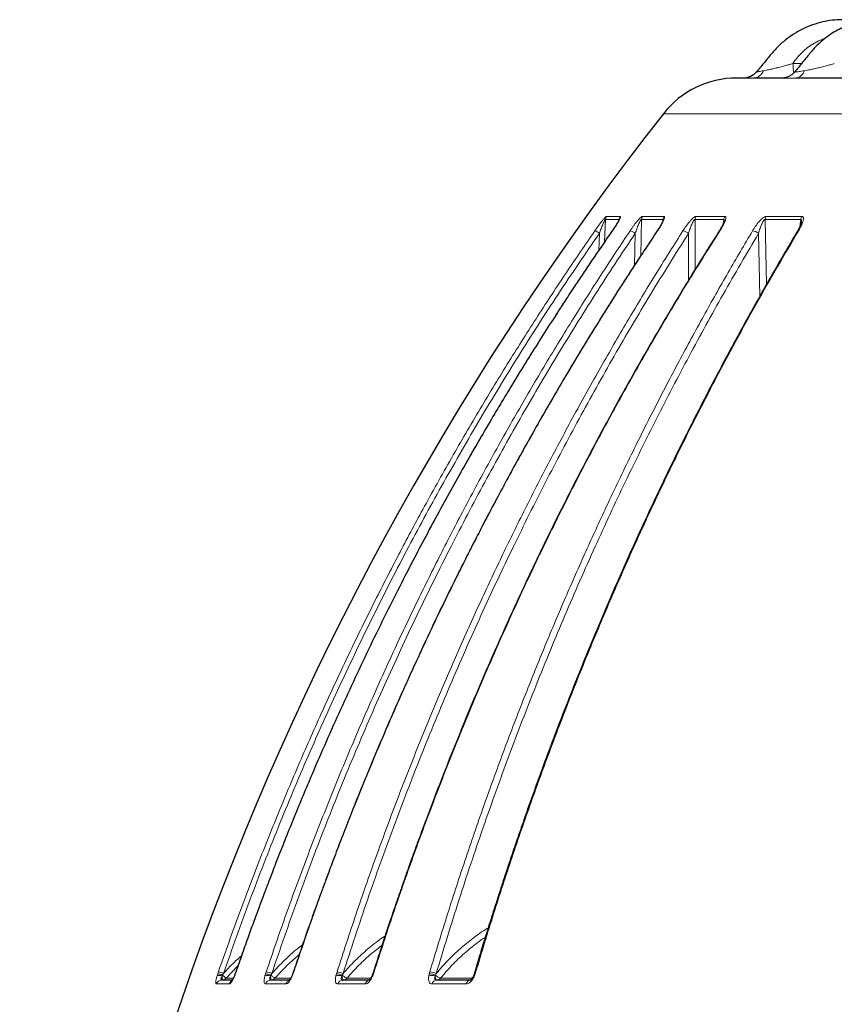
# Model space of a CAD drawing. Units: millimetres. Extents: x 21 to 201, y 9 to 287.
# Drawn here: x 54 to 64, y 196 to 208 of the extents above; entities that cross this region are included whole.
import ezdxf

# ---------------------------------------------------------------- set-up
doc = ezdxf.new("R2010")
doc.units = ezdxf.units.MM

msp = doc.modelspace()

# ---------------------------------------------------------------- linework, layer by layer
at = {"color": 8, "linetype": 'Continuous', "lineweight": 18}
for p, q in [((63.397649, 207.14248), (63.434024, 207.149707)), ((63.758162, 207.229996), (63.863101, 207.229996)), ((63.898544, 207.14248), (63.938512, 207.149707)), ((90.294344, 206.615575), (62.168709, 206.615575)), ((61.472053, 205.35511), (61.6387, 205.35511)), ((61.914467, 205.35511), (62.175419, 205.35511)), ((62.570316, 205.35511), (62.921683, 205.35511)), ((63.429821, 205.35511), (63.866365, 205.35511)), ((61.459033, 205.318422), (61.447593, 205.042126)), ((61.459033, 205.318422), (61.625827, 205.318422)), ((61.901837, 205.318422), (61.891991, 204.87421)), ((61.901837, 205.318422), (62.163019, 205.318422)), ((62.159909, 205.291493), (62.163019, 205.318422)), ((62.558264, 205.318422), (62.556661, 204.701111)), ((62.558264, 205.318422), (62.909941, 205.318422)), ((62.902832, 205.262991), (62.909941, 205.318422)), ((63.418528, 205.318422), (63.432151, 204.517485)), ((63.418528, 205.318422), (63.855457, 205.318422)), ((63.843121, 205.22974), (63.855457, 205.318422)), ((61.374678, 204.935827), (61.383358, 205.147662)), ((61.814395, 204.755754), (61.822903, 205.147662)), ((62.476021, 204.569914), (62.477248, 205.147662)), ((63.350195, 204.372718), (63.336637, 205.147662)), ((56.947688, 196.154353), (56.804347, 196.005616)), ((56.692544, 196.033564), (56.700176, 196.057294)), ((56.700176, 196.057294), (56.708286, 196.080919)), ((56.755286, 196.03137), (56.759095, 196.043212)), ((56.759095, 196.043212), (56.770846, 196.063575)), ((56.915537, 196.057294), (56.906625, 196.033564)), ((56.923792, 196.080919), (56.915537, 196.057294)), ((57.280181, 196.033564), (57.287174, 196.057294)), ((57.287174, 196.057294), (57.29497, 196.080919)), ((57.349245, 196.03137), (57.352736, 196.043212)), ((57.352736, 196.043212), (57.364225, 196.063575)), ((57.624407, 196.057294), (57.615409, 196.033564)), ((57.632431, 196.080919), (57.624407, 196.057294)), ((58.150338, 196.033564), (58.156589, 196.057294)), ((58.156589, 196.057294), (58.163954, 196.080919)), ((58.224695, 196.03137), (58.227816, 196.043212)), ((58.227816, 196.043212), (58.238873, 196.063575)), ((58.610666, 196.057294), (58.601717, 196.033564)), ((58.618339, 196.080919), (58.610666, 196.057294)), ((59.290044, 196.033564), (59.29546, 196.057294)), ((59.29546, 196.057294), (59.302285, 196.080919)), ((59.368586, 196.03137), (59.37129, 196.043212)), ((59.37129, 196.043212), (59.381749, 196.063575)), ((59.859612, 196.057294), (59.850844, 196.033564)), ((59.866819, 196.080919), (59.859612, 196.057294)), ((56.842118, 195.933615), (56.682627, 195.933615)), ((56.804347, 196.005616), (56.889428, 196.005616)), ((57.536698, 195.933615), (57.286951, 195.933615)), ((57.404996, 196.005616), (57.595719, 196.005616)), ((58.509974, 195.933615), (58.173695, 195.933615)), ((58.286304, 196.005616), (58.578406, 196.005616)), ((59.747437, 195.933615), (59.329639, 195.933615)), ((59.435135, 196.005616), (59.8229, 196.005616))]:
    msp.add_line(p, q, dxfattribs=at)
at = {"color": 7, "linetype": 'Continuous', "lineweight": 25}
for p, q in [((62.915384, 205.298219), (62.914736, 205.294492)), ((58.237759, 195.981492), (58.236155, 195.983035))]:
    msp.add_line(p, q, dxfattribs=at)
at = {"color": 8, "linetype": 'Continuous', "lineweight": 18, "flags": 128}
for points in [[(61.542724, 205.177734), (61.540789, 205.17736), (61.540416, 205.176744)], [(62.097283, 205.177734), (62.093946, 205.17736), (62.092325, 205.176131)], [(56.906625, 196.033564), (56.905692, 196.035607), (56.905944, 196.036573)], [(56.915537, 196.057294), (56.91387, 196.057387), (56.913666, 196.057148)], [(56.923792, 196.080919), (56.921977, 196.080691), (56.92176, 196.080263)], [(57.615409, 196.033564), (57.613145, 196.035607), (57.612489, 196.037016), (57.612514, 196.037122)], [(57.624407, 196.057294), (57.621403, 196.057387), (57.620025, 196.056893), (57.619979, 196.056814)], [(57.632431, 196.080919), (57.629212, 196.080691), (57.627793, 196.079823), (57.627782, 196.079795)], [(59.859612, 196.057294), (59.854086, 196.057387), (59.850062, 196.056893), (59.847638, 196.055823), (59.84696, 196.05486)], [(59.866819, 196.080919), (59.860958, 196.080691), (59.856763, 196.079823), (59.854347, 196.078337), (59.853846, 196.077433)]]:
    msp.add_lwpolyline(points, dxfattribs=at)
at = {"color": 7, "linetype": 'Continuous', "lineweight": 25, "flags": 128}
msp.add_lwpolyline([(58.237759, 195.981492), (58.244605, 195.981891), (58.244985, 195.981937)], dxfattribs=at)
at = {"color": 8, "linetype": 'Continuous', "lineweight": 18}
for centre, radius, start, end in [((63.262113, 207.199636), 0.147094, 274.1125884, 337.1347236), ((63.777432, 207.178041), 0.126225, 277.5828568, 343.636545), ((61.531049, 205.313518), 0.072183, 144.8164858, 176.1047352), ((61.698369, 205.31357), 0.072705, 145.1557716, 176.1737731), ((61.975285, 205.313655), 0.073603, 145.7208873, 176.2865957), ((62.237366, 205.313734), 0.074494, 146.2598357, 176.3917184), ((62.634053, 205.31385), 0.075926, 147.083129, 176.5477548), ((62.987102, 205.313951), 0.07729, 147.8234178, 176.6834953), ((63.497837, 205.314092), 0.079426, 148.9067822, 176.8746254), ((63.936781, 205.314208), 0.081433, 149.8494231, 177.0339315), ((61.270034, 205.003547), 0.183334, 51.8205564, 71.8252724), ((61.723713, 205.020798), 0.161037, 51.9794737, 77.0413664), ((62.38314, 205.025866), 0.153917, 52.3077693, 80.6403258), ((62.860628, 205.168744), 0.009194, 77.9217723, 136.3761672), ((63.244995, 205.028212), 0.150555, 52.5045163, 83.2877344), ((63.824136, 205.164425), 0.013641, 77.3566028, 141.1703965), ((56.720843, 195.944616), 0.093341, 68.34589, 107.648568), ((56.677098, 195.83044), 0.228025, 68.9246426, 84.191365), ((56.649343, 195.746805), 0.339273, 69.0148204, 79.9951272), ((57.311275, 195.924246), 0.113654, 70.4830289, 105.8778524), ((57.272326, 195.82851), 0.229266, 69.468211, 86.2866748), ((57.257617, 195.78482), 0.298446, 69.0709951, 82.8101245), ((58.183786, 195.906038), 0.131839, 71.923023, 104.6967383), ((58.147294, 195.823111), 0.234367, 69.9055219, 87.7270748), ((58.138113, 195.798811), 0.283288, 69.1649566, 84.7661696), ((58.60671, 196.047328), 0.014642, 221.2809935, 250.059218), ((58.607883, 196.048776), 0.008962, 71.9053656, 125.8708375), ((58.616035, 196.072389), 0.008835, 74.8814508, 132.538063), ((59.325365, 195.891052), 0.146823, 72.8799759, 103.9197724), ((59.290491, 195.819335), 0.238011, 70.1552894, 88.8038394), ((59.28428, 195.807712), 0.273799, 69.146101, 86.2295378), ((59.350271, 194.866335), 1.270038, 66.7876638, 67.2854901), ((56.749219, 195.911244), 0.070249, 90.3043793, 161.4300913), ((56.751654, 196.0511), 0.069608, 270.1140082, 319.1995451), ((56.909132, 195.911155), 0.070677, 115.7068403, 161.4710262), ((57.35214, 195.913183), 0.068316, 90.8535588, 162.5976032), ((57.353689, 196.04811), 0.06662, 270.3248027, 320.3671702), ((57.602149, 195.913388), 0.068506, 106.9881004, 162.8264507), ((58.236866, 195.915919), 0.065603, 91.7502939, 164.3508636), ((58.236445, 196.04473), 0.063371, 277.7443866, 321.8862202), ((58.573326, 195.916311), 0.065673, 102.2135336, 164.7229472), ((59.390264, 195.919289), 0.062294, 93.103453, 166.7038968), ((59.388446, 196.038701), 0.057223, 271.2530981, 324.6774933), ((59.807168, 195.920452), 0.061164, 93.6501643, 167.5716337)]:
    msp.add_arc(centre, radius, start, end, dxfattribs=at)
at = {"color": 7, "linetype": 'Continuous', "lineweight": 25}
for centre, radius, start, end in [((63.067806, 205.910063), 1.142857, 90, 141.8790765), ((91.389353, 183.686427), 37.142857, 141.8790765, 177.9410445)]:
    msp.add_arc(centre, radius, start, end, dxfattribs=at)
for points, knots in [([(65.915689, 207.767201), (65.905966, 207.767201), (65.852794, 207.767205), (65.737199, 207.767205), (65.56259, 207.767206), (65.361246, 207.767208), (65.160917, 207.767199), (64.970183, 207.767225), (64.792911, 207.767121), (64.622623, 207.767444), (64.458057, 207.7662), (64.312416, 207.770087), (64.180468, 207.755458), (64.059348, 207.725618), (63.929829, 207.681143), (63.80576, 207.618884), (63.690397, 207.541943), (63.585403, 207.453458), (63.489775, 207.345354), (63.399479, 207.234896), (63.339075, 207.162333), (63.310725, 207.128276)], [0, 0, 0, 0, 0.01030618, 0.056365932, 0.122598102, 0.195533864, 0.270053378, 0.335190249, 0.397849959, 0.458025941, 0.515664973, 0.572245874, 0.612092469, 0.655823873, 0.704010906, 0.756661706, 0.801943159, 0.850061137, 0.900832769, 0.95345656, 1, 1, 1, 1]), ([(66.448617, 207.767182), (66.447908, 207.767183), (66.421682, 207.767204), (66.365417, 207.7672), (66.274849, 207.767208), (66.173022, 207.767205), (65.926419, 207.767206), (65.668633, 207.76721), (65.40142, 207.76717), (65.263544, 207.767157), (65.127278, 207.767056), (64.994465, 207.767194), (64.866455, 207.766326), (64.742931, 207.768806), (64.635696, 207.756648), (64.546113, 207.734802), (64.471841, 207.713023), (64.39815, 207.685295), (64.320722, 207.649478), (64.236252, 207.601543), (64.145494, 207.537744), (64.05102, 207.455888), (63.959657, 207.351769), (63.871951, 207.240602), (63.812134, 207.166512), (63.783935, 207.131585)], [0, 0, 0, 0, 0.000734015, 0.027161042, 0.058704523, 0.095320188, 0.133909157, 0.317221114, 0.365216844, 0.413376216, 0.461350456, 0.507606968, 0.551958911, 0.594761188, 0.636081904, 0.663588343, 0.690060243, 0.71586437, 0.744390717, 0.777484299, 0.815152698, 0.857407766, 0.904127297, 0.954803037, 1, 1, 1, 1]), ([(63.193537, 207.05292), (63.171573, 207.05292), (63.12767, 207.05292), (63.088569, 207.05292), (63.06846, 207.05292), (63.069876, 207.05292), (63.070355, 207.05292)], [0, 0, 0, 0, 0.285002576, 0.569679852, 0.854474971, 1, 1, 1, 1]), ([(63.308691, 207.128112), (63.303929, 207.12271), (63.294204, 207.11168), (63.277464, 207.097083), (63.263035, 207.08657), (63.250178, 207.07872), (63.239814, 207.073209), (63.228892, 207.068234), (63.218319, 207.064093), (63.208827, 207.060754), (63.197055, 207.056773), (63.189947, 207.05426), (63.19112, 207.05385), (63.191516, 207.053711)], [0, 0, 0, 0, 0.0810800476, 0.1655536122, 0.2522596527, 0.2942881541, 0.3363645131, 0.3829222043, 0.4416113113, 0.5201039483, 0.6197963093, 0.8716055277, 1, 1, 1, 1]), ([(63.310683, 207.128226), (63.305957, 207.122849), (63.296385, 207.111956), (63.279393, 207.097111), (63.264893, 207.086625), (63.252157, 207.078836), (63.241858, 207.073322), (63.230849, 207.068271), (63.220212, 207.064093), (63.21075, 207.060768), (63.201131, 207.057553), (63.194121, 207.055065), (63.191135, 207.053667), (63.191908, 207.053473), (63.192022, 207.053444)], [0, 0, 0, 0, 0.0814432998, 0.1649882352, 0.2521089268, 0.2947221802, 0.3367351002, 0.3821529778, 0.439143463, 0.516188433, 0.6149170118, 0.7771029117, 0.9669754916, 1, 1, 1, 1]), ([(63.637992, 207.05292), (63.589384, 207.05292), (63.492205, 207.05292), (63.370301, 207.05292), (63.305217, 207.05292), (63.272662, 207.05292)], [0, 0, 0, 0, 0.333420508, 0.666579492, 1, 1, 1, 1]), ([(63.783936, 207.131589), (63.773781, 207.120363), (63.758388, 207.103346), (63.732934, 207.085277), (63.712909, 207.073826), (63.692846, 207.06482), (63.673237, 207.058137), (63.654457, 207.053754), (63.643613, 207.053205), (63.637992, 207.05292)], [0, 0, 0, 0, 0.190172985, 0.288265371, 0.396626761, 0.521913764, 0.665927835, 0.826854251, 1, 1, 1, 1]), ([(64.392542, 207.05292), (64.318438, 207.05292), (64.170289, 207.05292), (63.970596, 207.05292), (63.85294, 207.05292), (63.794088, 207.05292)], [0, 0, 0, 0, 0.333420508, 0.666579492, 1, 1, 1, 1]), ([(61.62751, 205.317346), (61.627468, 205.317417), (61.627307, 205.31769), (61.625373, 205.313258), (61.620904, 205.30432), (61.609331, 205.282875), (61.583544, 205.240131), (61.556697, 205.200673), (61.540417, 205.176747)], [0, 0, 0, 0, 0.027227417, 0.103575963, 0.182992708, 0.274386357, 0.560008437, 1, 1, 1, 1]), ([(62.166319, 205.307349), (62.16621, 205.306995), (62.165986, 205.306272), (62.164088, 205.301013), (62.158048, 205.286648), (62.146304, 205.263636), (62.124266, 205.224942), (62.105062, 205.195595), (62.092328, 205.176137)], [0, 0, 0, 0, 0.059972448, 0.122494358, 0.244960396, 0.44078921, 0.629213171, 1, 1, 1, 1]), ([(62.915377, 205.297324), (62.914477, 205.293475), (62.912929, 205.286852), (62.907342, 205.272574), (62.897145, 205.249755), (62.879664, 205.216702), (62.86353, 205.190567), (62.853975, 205.175089)], [0, 0, 0, 0, 0.154498274, 0.265898566, 0.436011044, 0.665988962, 1, 1, 1, 1]), ([(63.863319, 205.284066), (63.861192, 205.27538), (63.858014, 205.262398), (63.843219, 205.226329), (63.826716, 205.196692), (63.813504, 205.172968)], [0, 0, 0, 0, 0.287434015, 0.429583567, 1, 1, 1, 1]), ([(61.540417, 205.176747), (61.494575, 205.11046), (61.40728, 204.984232), (61.284314, 204.80338), (61.175146, 204.641041), (61.085104, 204.50567), (61.012154, 204.395063), (60.954409, 204.30693), (60.903278, 204.22844), (60.815672, 204.093262), (60.688236, 203.894334), (60.476293, 203.557293), (60.222649, 203.143054), (59.913873, 202.620959), (59.595883, 202.062088), (59.270672, 201.465508), (58.927656, 200.808142), (58.570615, 200.088221), (58.203953, 199.303947), (57.933224, 198.688158), (57.74712, 198.246551), (57.639873, 197.986542), (57.538776, 197.73618), (57.463248, 197.545309), (57.408196, 197.404305), (57.368198, 197.301039), (57.321549, 197.179446), (57.268389, 197.039327), (57.209346, 196.881686), (57.144716, 196.706632), (57.074843, 196.514256), (56.999564, 196.303566), (56.948393, 196.156701), (56.92176, 196.080265)], [0, 0, 0, 0, 0.023686925, 0.045105993, 0.064264377, 0.081168148, 0.092871351, 0.103187914, 0.11211961, 0.120387036, 0.15050178, 0.181501983, 0.237296306, 0.293090621, 0.359512428, 0.425934325, 0.492356194, 0.576892206, 0.6614282, 0.745964563, 0.773861779, 0.801729768, 0.828298459, 0.852892018, 0.861806166, 0.872596803, 0.885299524, 0.899915998, 0.916448291, 0.934552613, 0.954510265, 0.976324696, 1, 1, 1, 1]), ([(62.092328, 205.176137), (62.048016, 205.10985), (61.963633, 204.983622), (61.844768, 204.802771), (61.739242, 204.640432), (61.652204, 204.505061), (61.581688, 204.394455), (61.525869, 204.306322), (61.476444, 204.227833), (61.39176, 204.092655), (61.268575, 203.893728), (61.063703, 203.55669), (60.818521, 203.142453), (60.584418, 202.73296), (60.399848, 202.40146), (60.261206, 202.147931), (60.120731, 201.886261), (60.009705, 201.675427), (59.927931, 201.518025), (59.878804, 201.422778), (59.834538, 201.33637), (59.797387, 201.263423), (59.766421, 201.202329), (59.737048, 201.144142), (59.704592, 201.079575), (59.665606, 201.001612), (59.568401, 200.806003), (59.419855, 200.501407), (59.227597, 200.094871), (59.044997, 199.696882), (58.86937, 199.302333), (58.698713, 198.906988), (58.551296, 198.554594), (58.425598, 198.246032), (58.321929, 197.98603), (58.224206, 197.735673), (58.151199, 197.544806), (58.097985, 197.403806), (58.059321, 197.300542), (58.014229, 197.178952), (57.962843, 197.038836), (57.905771, 196.881199), (57.843298, 196.70615), (57.775757, 196.513779), (57.702991, 196.303095), (57.653527, 196.156234), (57.627784, 196.079799)], [0, 0, 0, 0, 0.023686904, 0.045105941, 0.064264288, 0.081168019, 0.09287119, 0.103187719, 0.112119382, 0.12038679, 0.150501464, 0.181501587, 0.237295746, 0.293089881, 0.321120038, 0.349543924, 0.378545081, 0.408917633, 0.41995814, 0.430948085, 0.440574818, 0.448633265, 0.455123949, 0.460800732, 0.467879262, 0.476460343, 0.486534445, 0.532356909, 0.576458671, 0.619161422, 0.661429641, 0.703698246, 0.745966826, 0.773863823, 0.801731591, 0.828300076, 0.85289344, 0.861807496, 0.872598022, 0.885300618, 0.899916952, 0.916449088, 0.934553239, 0.954510702, 0.976324926, 1, 1, 1, 1]), ([(62.853975, 205.175089), (62.811851, 205.108801), (62.731636, 204.982573), (62.618644, 204.80172), (62.51833, 204.639379), (62.435591, 204.504008), (62.368559, 204.393401), (62.315497, 204.305267), (62.268514, 204.226778), (62.188014, 204.091599), (62.070914, 203.892672), (61.876164, 203.555632), (61.643095, 203.141395), (61.359367, 202.619306), (61.067174, 202.060444), (60.768347, 201.463876), (60.453162, 200.806529), (60.125093, 200.086632), (59.788185, 199.30239), (59.539426, 198.68663), (59.368427, 198.245046), (59.269883, 197.985052), (59.176992, 197.734703), (59.107594, 197.543844), (59.057011, 197.402848), (59.020259, 197.299588), (58.977396, 197.178003), (58.928551, 197.037892), (58.874301, 196.880262), (58.814917, 196.70522), (58.750716, 196.512856), (58.681548, 196.302181), (58.63453, 196.155327), (58.61006, 196.078895)], [0, 0, 0, 0, 0.023687313, 0.045106707, 0.064265366, 0.081169367, 0.092872723, 0.103189416, 0.112121222, 0.120388747, 0.150503834, 0.181504362, 0.237299208, 0.29309397, 0.359516208, 0.425938405, 0.492360398, 0.576896277, 0.661431878, 0.745967633, 0.773864604, 0.801732327, 0.828300744, 0.852894033, 0.861808079, 0.872598588, 0.885301155, 0.899917446, 0.916449523, 0.934553599, 0.954510967, 0.976325072, 1, 1, 1, 1]), ([(63.813504, 205.172968), (63.7742, 205.106682), (63.699355, 204.980456), (63.593927, 204.799608), (63.500328, 204.637272), (63.423129, 204.501904), (63.360584, 204.391301), (63.311075, 204.30317), (63.267237, 204.224683), (63.192126, 204.089509), (63.082867, 203.890589), (62.901156, 203.553564), (62.683694, 203.139346), (62.418967, 202.617285), (62.146343, 202.058455), (61.86753, 201.461927), (61.573458, 200.804627), (61.267366, 200.084786), (60.953029, 199.300611), (60.720937, 198.684906), (60.561395, 198.243362), (60.469455, 197.983393), (60.382787, 197.733069), (60.31804, 197.542228), (60.270846, 197.401247), (60.236557, 197.297998), (60.196566, 197.176424), (60.150995, 197.036328), (60.10038, 196.878714), (60.044975, 196.70369), (59.985076, 196.511346), (59.920543, 196.300693), (59.876676, 196.153854), (59.853845, 196.077431)], [0, 0, 0, 0, 0.023687592, 0.045107219, 0.06426607, 0.081170229, 0.092873687, 0.103190466, 0.11212234, 0.120389936, 0.150505263, 0.181506012, 0.237301181, 0.293096173, 0.359518572, 0.425940827, 0.492362797, 0.576898544, 0.661433909, 0.745969309, 0.773866136, 0.801733703, 0.82830196, 0.852895091, 0.861809082, 0.872599523, 0.885302008, 0.8999182, 0.916450163, 0.934554108, 0.954511327, 0.976325263, 1, 1, 1, 1]), ([(56.90594, 196.036566), (56.902978, 196.029338), (56.897286, 196.015446), (56.889249, 195.99837), (56.883043, 195.986004), (56.878903, 195.978253), (56.878907, 195.976728), (56.878909, 195.976002)], [0, 0, 0, 0, 0.233909455, 0.449515273, 0.648216898, 0.832463868, 1, 1, 1, 1]), ([(56.913666, 196.05715), (56.912548, 196.054024), (56.91007, 196.047098), (56.907403, 196.040297), (56.90594, 196.036566)], [0, 0, 0, 0, 0.451318071, 1, 1, 1, 1]), ([(56.92176, 196.080265), (56.920548, 196.076779), (56.917868, 196.069074), (56.915152, 196.061369), (56.913666, 196.05715)], [0, 0, 0, 0, 0.452460449, 1, 1, 1, 1]), ([(57.612512, 196.037115), (57.610201, 196.031771), (57.605593, 196.021112), (57.598463, 196.007051), (57.5918, 195.995215), (57.586251, 195.986309), (57.582302, 195.980577), (57.582083, 195.979459), (57.581974, 195.978904)], [0, 0, 0, 0, 0.169406082, 0.337837499, 0.504832698, 0.670937099, 0.83644486, 1, 1, 1, 1]), ([(57.61998, 196.056817), (57.618927, 196.053826), (57.616593, 196.047199), (57.613958, 196.040688), (57.612512, 196.037115)], [0, 0, 0, 0, 0.451260843, 1, 1, 1, 1]), ([(57.627784, 196.079799), (57.62662, 196.076333), (57.624047, 196.068672), (57.621419, 196.061011), (57.61998, 196.056817)], [0, 0, 0, 0, 0.452483372, 1, 1, 1, 1]), ([(58.595707, 196.037667), (58.591723, 196.029062), (58.585594, 196.015822), (58.576737, 196.001337), (58.570103, 195.991785), (58.564084, 195.984622), (58.560174, 195.980705), (58.558387, 195.979477), (58.558928, 195.979775), (58.558931, 195.979776)], [0, 0, 0, 0, 0.255749509, 0.393462006, 0.536600023, 0.685503089, 0.838833696, 0.999025158, 1, 1, 1, 1]), ([(58.602631, 196.056035), (58.601683, 196.053255), (58.599581, 196.047093), (58.59708, 196.041007), (58.595707, 196.037667)], [0, 0, 0, 0, 0.451050309, 1, 1, 1, 1]), ([(58.61006, 196.078895), (58.608957, 196.075448), (58.60652, 196.06783), (58.604007, 196.060208), (58.602631, 196.056035)], [0, 0, 0, 0, 0.452550887, 1, 1, 1, 1]), ([(59.840682, 196.03787), (59.838036, 196.032109), (59.83294, 196.02102), (59.824267, 196.006907), (59.815946, 195.995787), (59.808359, 195.987811), (59.802217, 195.982904), (59.7963, 195.979671), (59.795351, 195.980305), (59.794741, 195.980713)], [0, 0, 0, 0, 0.156961898, 0.302164719, 0.437208507, 0.564335838, 0.683530286, 0.796613184, 1, 1, 1, 1]), ([(59.846959, 196.054857), (59.846124, 196.052293), (59.844272, 196.046606), (59.841955, 196.040966), (59.840682, 196.03787)], [0, 0, 0, 0, 0.4508586, 1, 1, 1, 1]), ([(59.853845, 196.077431), (59.852828, 196.074026), (59.850579, 196.0665), (59.84824, 196.058976), (59.846959, 196.054857)], [0, 0, 0, 0, 0.452541275, 1, 1, 1, 1]), ([(56.88076, 195.981492), (56.861753, 195.981492), (56.81457, 195.981492), (56.773419, 195.981492), (56.748845, 195.981492)], [0, 0, 0, 0, 0.40283201, 1, 1, 1, 1]), ([(57.582693, 195.981492), (57.54536, 195.981492), (57.464845, 195.981492), (57.390822, 195.981492), (57.351122, 195.981492)], [0, 0, 0, 0, 0.463674189, 1, 1, 1, 1]), ([(58.558485, 195.981492), (58.504868, 195.981492), (58.393757, 195.981492), (58.289045, 195.981492), (58.234862, 195.981492)], [0, 0, 0, 0, 0.482562883, 1, 1, 1, 1])]:
    msp.add_open_spline(points, degree=3, knots=knots, dxfattribs=at)
at = {"color": 8, "linetype": 'Continuous', "lineweight": 18}
for points, knots in [([(63.758162, 207.229996), (63.774798, 207.254334), (63.808218, 207.303226), (63.869286, 207.368498), (63.937161, 207.427168), (64.012153, 207.477066), (64.083042, 207.514509), (64.130289, 207.531255), (64.14909, 207.537919)], [0, 0, 0, 0, 0.174469849, 0.350482326, 0.528119031, 0.704977563, 0.882596243, 1, 1, 1, 1]), ([(63.310742, 207.128261), (63.310848, 207.127689), (63.31106, 207.126546), (63.322183, 207.12781), (63.340784, 207.131174), (63.366101, 207.136294), (63.387056, 207.140403), (63.397649, 207.14248)], [0, 0, 0, 0, 0.196330441, 0.391930087, 0.591084587, 0.793297025, 1, 1, 1, 1]), ([(63.434024, 207.149707), (63.450497, 207.15296), (63.484102, 207.159594), (63.539594, 207.172874), (63.597184, 207.187238), (63.636257, 207.197587), (63.655749, 207.20275)], [0, 0, 0, 0, 0.239919925, 0.489415767, 0.745287229, 1, 1, 1, 1]), ([(63.655749, 207.202749), (63.673675, 207.207293), (63.708186, 207.216041), (63.741941, 207.225466), (63.758162, 207.229996)], [0, 0, 0, 0, 0.519428328, 1, 1, 1, 1]), ([(63.767994, 207.115562), (63.765846, 207.129658), (63.760946, 207.161814), (63.759163, 207.205475), (63.758162, 207.229996)], [0, 0, 0, 0, 0.4383907612, 1, 1, 1, 1]), ([(63.783962, 207.131563), (63.783539, 207.130327), (63.78269, 207.127848), (63.791605, 207.126655), (63.808328, 207.127779), (63.832673, 207.131182), (63.862935, 207.136292), (63.886588, 207.140402), (63.898544, 207.14248)], [0, 0, 0, 0, 0.164446047, 0.329740502, 0.492870385, 0.658965011, 0.827609954, 1, 1, 1, 1]), ([(63.938512, 207.149707), (63.956182, 207.15296), (63.992228, 207.159594), (64.049556, 207.172874), (64.108051, 207.187238), (64.146814, 207.197587), (64.166151, 207.20275)], [0, 0, 0, 0, 0.239919925, 0.489415767, 0.745287229, 1, 1, 1, 1]), ([(64.166152, 207.202749), (64.183779, 207.207293), (64.217714, 207.216041), (64.250065, 207.225466), (64.265613, 207.229996)], [0, 0, 0, 0, 0.519428328, 1, 1, 1, 1]), ([(63.272662, 207.05292), (63.259051, 207.052829), (63.232029, 207.052647), (63.200492, 207.051763), (63.176662, 207.051061), (63.161837, 207.050785), (63.156041, 207.051069), (63.159632, 207.051772), (63.171429, 207.052651), (63.186125, 207.05283), (63.193537, 207.05292)], [0, 0, 0, 0, 0.125801643, 0.2497359297, 0.3749097519, 0.4992312185, 0.6235647796, 0.7492238286, 0.8735169823, 1, 1, 1, 1]), ([(63.794088, 207.05292), (63.777891, 207.052829), (63.745736, 207.052647), (63.705429, 207.051763), (63.672243, 207.051061), (63.647499, 207.050785), (63.631436, 207.051069), (63.624631, 207.051772), (63.626004, 207.052651), (63.633973, 207.05283), (63.637992, 207.05292)], [0, 0, 0, 0, 0.125801643, 0.24973593, 0.374909752, 0.499231219, 0.62356478, 0.749223829, 0.873516982, 1, 1, 1, 1]), ([(61.327219, 205.177734), (61.334227, 205.187759), (61.347799, 205.207175), (61.368109, 205.235286), (61.387499, 205.261375), (61.40729, 205.287122), (61.423806, 205.307704), (61.436804, 205.32302), (61.449118, 205.336882), (61.460336, 205.348207), (61.468525, 205.354316), (61.470874, 205.354845), (61.472053, 205.35511)], [0, 0, 0, 0, 0.136649483, 0.264664797, 0.385033522, 0.498936013, 0.631913119, 0.692278669, 0.749419972, 0.8791483, 0.939365364, 1, 1, 1, 1]), ([(61.6387, 205.35511), (61.639795, 205.354846), (61.641978, 205.354321), (61.642554, 205.349829), (61.641024, 205.342632), (61.636503, 205.330483), (61.62936, 205.315651), (61.620585, 205.299437), (61.609177, 205.279486), (61.591832, 205.251178), (61.568227, 205.214858), (61.551229, 205.190116), (61.542724, 205.177734)], [0, 0, 0, 0, 0.060573597, 0.120741489, 0.183355484, 0.250956651, 0.367995293, 0.432182044, 0.500901318, 0.662902348, 0.831321236, 1, 1, 1, 1]), ([(61.759825, 205.177734), (61.76663, 205.187759), (61.779809, 205.207175), (61.799963, 205.235286), (61.81955, 205.261375), (61.839957, 205.287122), (61.857411, 205.307704), (61.871568, 205.32302), (61.885287, 205.336882), (61.898407, 205.348207), (61.909018, 205.354316), (61.912647, 205.354845), (61.914467, 205.35511)], [0, 0, 0, 0, 0.136649483, 0.264664797, 0.385033522, 0.498936013, 0.631913119, 0.692278669, 0.749419972, 0.8791483, 0.939365364, 1, 1, 1, 1]), ([(62.175419, 205.35511), (62.177158, 205.354846), (62.180625, 205.354321), (62.183155, 205.349829), (62.183533, 205.342632), (62.181265, 205.330483), (62.176062, 205.315651), (62.168924, 205.299437), (62.159223, 205.279486), (62.143717, 205.251178), (62.121785, 205.214858), (62.105455, 205.190116), (62.097283, 205.177734)], [0, 0, 0, 0, 0.0605735971, 0.1207414889, 0.1833554836, 0.2509566514, 0.3679952933, 0.4321820437, 0.5009013182, 0.6629023484, 0.8313212355, 1, 1, 1, 1]), ([(62.408172, 205.177734), (62.414672, 205.187759), (62.427261, 205.207175), (62.446958, 205.235286), (62.466451, 205.261375), (62.487169, 205.287122), (62.505301, 205.307704), (62.520405, 205.32302), (62.535325, 205.336882), (62.550152, 205.348207), (62.563026, 205.354316), (62.56788, 205.354845), (62.570316, 205.35511)], [0, 0, 0, 0, 0.136649483, 0.264664797, 0.385033522, 0.498936013, 0.631913119, 0.692278669, 0.749419972, 0.8791483, 0.939365364, 1, 1, 1, 1]), ([(62.921683, 205.35511), (62.92404, 205.354846), (62.928739, 205.354321), (62.933184, 205.349829), (62.935465, 205.342632), (62.935484, 205.330483), (62.932299, 205.315651), (62.926904, 205.299437), (62.919055, 205.279486), (62.905619, 205.251178), (62.885686, 205.214858), (62.870268, 205.190116), (62.862552, 205.177734)], [0, 0, 0, 0, 0.060573597, 0.120741489, 0.183355484, 0.250956651, 0.367995293, 0.432182044, 0.500901318, 0.662902348, 0.831321236, 1, 1, 1, 1]), ([(63.262592, 205.177734), (63.268691, 205.187759), (63.280503, 205.207175), (63.299449, 205.235286), (63.318558, 205.261375), (63.339278, 205.287122), (63.357817, 205.307704), (63.373643, 205.32302), (63.389542, 205.336882), (63.405855, 205.348207), (63.4208, 205.354316), (63.426808, 205.354845), (63.429821, 205.35511)], [0, 0, 0, 0, 0.136649483, 0.264664797, 0.385033522, 0.498936013, 0.631913119, 0.692278669, 0.749419972, 0.8791483, 0.939365364, 1, 1, 1, 1]), ([(63.866365, 205.35511), (63.869306, 205.354846), (63.875167, 205.354321), (63.881462, 205.349829), (63.885611, 205.342632), (63.887917, 205.330483), (63.886796, 205.315651), (63.883225, 205.299437), (63.877345, 205.279486), (63.86618, 205.251178), (63.848544, 205.214858), (63.834266, 205.190116), (63.827122, 205.177734)], [0, 0, 0, 0, 0.0605735971, 0.1207414889, 0.1833554836, 0.2509566514, 0.3679952933, 0.4321820436, 0.5009013182, 0.6629023483, 0.8313212356, 1, 1, 1, 1]), ([(61.383358, 205.147662), (61.390106, 205.165934), (61.403351, 205.201798), (61.420996, 205.245977), (61.435074, 205.278613), (61.443556, 205.29664), (61.449811, 205.308329), (61.453836, 205.314812), (61.456599, 205.31798), (61.458211, 205.318814), (61.458756, 205.318554), (61.459033, 205.318422)], [0, 0, 0, 0, 0.288929412, 0.567090287, 0.697549581, 0.815665401, 0.86838936, 0.915600011, 0.958061522, 0.978727251, 1, 1, 1, 1]), ([(61.625827, 205.318422), (61.626494, 205.318717), (61.627299, 205.319073), (61.627318, 205.317617), (61.627321, 205.317368)], [0, 0, 0, 0, 0.828861852, 1, 1, 1, 1]), ([(61.822903, 205.147662), (61.82931, 205.165934), (61.841886, 205.201798), (61.859374, 205.245977), (61.873868, 205.278613), (61.882943, 205.29664), (61.889972, 205.308329), (61.894715, 205.314812), (61.898239, 205.31798), (61.900509, 205.318814), (61.90139, 205.318554), (61.901837, 205.318422)], [0, 0, 0, 0, 0.288929412, 0.567090287, 0.69754958, 0.815665401, 0.86838936, 0.915600011, 0.958061522, 0.978727251, 1, 1, 1, 1]), ([(62.163019, 205.318422), (62.163934, 205.318521), (62.165787, 205.318722), (62.166891, 205.314822), (62.166594, 205.310612), (62.166438, 205.308399)], [0, 0, 0, 0, 0.316109697, 0.640463418, 1, 1, 1, 1]), ([(62.477248, 205.147662), (62.483219, 205.165934), (62.494937, 205.201798), (62.512007, 205.245977), (62.526701, 205.278613), (62.536235, 205.29664), (62.543933, 205.308329), (62.549322, 205.314812), (62.553555, 205.31798), (62.556449, 205.318814), (62.557653, 205.318554), (62.558264, 205.318422)], [0, 0, 0, 0, 0.288929412, 0.567090287, 0.69754958, 0.815665401, 0.86838936, 0.915600011, 0.958061522, 0.978727251, 1, 1, 1, 1]), ([(62.909941, 205.318422), (62.911181, 205.318524), (62.913692, 205.31873), (62.915775, 205.314788), (62.916304, 205.308295), (62.916173, 205.302568), (62.915496, 205.298838), (62.915384, 205.298219)], [0, 0, 0, 0, 0.213568405, 0.432706595, 0.675614848, 0.94620893, 1, 1, 1, 1]), ([(63.336637, 205.147662), (63.342082, 205.165934), (63.352769, 205.201798), (63.369166, 205.245977), (63.383843, 205.278613), (63.393692, 205.29664), (63.401945, 205.308329), (63.407899, 205.314812), (63.412778, 205.31798), (63.416253, 205.318814), (63.417762, 205.318554), (63.418528, 205.318422)], [0, 0, 0, 0, 0.288929412, 0.567090287, 0.69754958, 0.815665401, 0.86838936, 0.915600011, 0.958061522, 0.978727251, 1, 1, 1, 1]), ([(63.855457, 205.318422), (63.857002, 205.318525), (63.860133, 205.318733), (63.863173, 205.314777), (63.86466, 205.308343), (63.865044, 205.297386), (63.863712, 205.287907), (63.862826, 205.281597)], [0, 0, 0, 0, 0.143802106, 0.291354517, 0.454912035, 0.637111264, 1, 1, 1, 1]), ([(56.708286, 196.080919), (56.792263, 196.318903), (56.958529, 196.790086), (57.222923, 197.483005), (57.494027, 198.156685), (57.772174, 198.810757), (58.054513, 199.441791), (58.340109, 200.050165), (58.627978, 200.636312), (58.919132, 201.204185), (59.230768, 201.787563), (59.563171, 202.383736), (59.916517, 202.989946), (60.270079, 203.571592), (60.623004, 204.128923), (60.97345, 204.662954), (61.2106, 205.008038), (61.327219, 205.177734)], [0, 0, 0, 0, 0.073814237, 0.146143653, 0.216988262, 0.286348074, 0.3542231, 0.419440861, 0.483226406, 0.545579742, 0.606500876, 0.677158328, 0.745786062, 0.812384087, 0.876952411, 0.939491045, 1, 1, 1, 1]), ([(56.770846, 196.063575), (56.877434, 196.364182), (57.090384, 196.964756), (57.438225, 197.8538), (57.806273, 198.732692), (58.196524, 199.600716), (58.608368, 200.458095), (59.033584, 201.288677), (59.470824, 202.093109), (59.918791, 202.872135), (60.38669, 203.641272), (60.873057, 204.401612), (61.213056, 204.898684), (61.383358, 205.147662)], [0, 0, 0, 0, 0.09341905, 0.186639531, 0.279723924, 0.372734423, 0.465732807, 0.558780609, 0.646612956, 0.734597261, 0.822786944, 0.911236221, 1, 1, 1, 1]), ([(61.542724, 205.177734), (61.443125, 205.033023), (61.241062, 204.73944), (60.941726, 204.287116), (60.640371, 203.817839), (60.338215, 203.330911), (60.037625, 202.829308), (59.739246, 202.313005), (59.443671, 201.782037), (59.149871, 201.233189), (58.856514, 200.66227), (58.564504, 200.068787), (58.274791, 199.452262), (57.990137, 198.816375), (57.711327, 198.161023), (57.439587, 197.485977), (57.174583, 196.791607), (57.007955, 196.319417), (56.923792, 196.080919)], [0, 0, 0, 0, 0.051626129, 0.104736963, 0.159332508, 0.215412772, 0.272977763, 0.33096003, 0.390374483, 0.451221131, 0.513499978, 0.578526135, 0.645043559, 0.713052257, 0.78255224, 0.853543517, 0.926026099, 1, 1, 1, 1]), ([(57.29497, 196.080919), (57.376146, 196.318903), (57.536866, 196.790086), (57.792439, 197.483005), (58.054498, 198.156685), (58.323365, 198.810757), (58.596284, 199.441791), (58.872351, 200.050165), (59.150617, 200.636312), (59.432057, 201.204185), (59.733298, 201.787563), (60.054613, 202.383736), (60.396174, 202.989946), (60.737943, 203.571592), (61.079098, 204.128923), (61.417857, 204.662954), (61.647096, 205.008038), (61.759825, 205.177734)], [0, 0, 0, 0, 0.073814237, 0.146143653, 0.216988262, 0.286348074, 0.3542231, 0.419440861, 0.483226406, 0.545579742, 0.606500876, 0.677158328, 0.745786062, 0.812384087, 0.876952411, 0.939491045, 1, 1, 1, 1]), ([(57.364225, 196.063575), (57.467258, 196.364182), (57.673106, 196.964756), (58.009346, 197.8538), (58.365118, 198.732692), (58.742354, 199.600716), (59.140461, 200.458095), (59.551496, 201.288677), (59.974154, 202.093109), (60.40718, 202.872135), (60.859474, 203.641272), (61.32962, 204.401612), (61.658281, 204.898684), (61.822903, 205.147662)], [0, 0, 0, 0, 0.09341905, 0.186639531, 0.279723924, 0.372734423, 0.465732807, 0.558780609, 0.646612956, 0.734597261, 0.822786944, 0.911236221, 1, 1, 1, 1]), ([(62.097283, 205.177734), (62.001007, 205.033023), (61.805685, 204.73944), (61.516337, 204.287116), (61.225036, 203.817839), (60.932962, 203.330911), (60.6424, 202.829308), (60.353976, 202.313005), (60.068261, 201.782037), (59.784261, 201.233189), (59.50069, 200.66227), (59.218419, 200.068787), (58.938369, 199.452262), (58.663208, 198.816375), (58.393698, 198.161023), (58.131021, 197.485977), (57.874856, 196.791607), (57.713786, 196.319417), (57.632431, 196.080919)], [0, 0, 0, 0, 0.051626129, 0.104736963, 0.159332508, 0.215412772, 0.272977763, 0.33096003, 0.390374483, 0.451221131, 0.513499978, 0.578526135, 0.645043559, 0.713052257, 0.78255224, 0.853543517, 0.926026099, 1, 1, 1, 1]), ([(58.163954, 196.080919), (58.241119, 196.318903), (58.393896, 196.790086), (58.636839, 197.483005), (58.885946, 198.156685), (59.141525, 198.810757), (59.400955, 199.441791), (59.663379, 200.050165), (59.927892, 200.636312), (60.195424, 201.204185), (60.481778, 201.787563), (60.787216, 202.383736), (61.111899, 202.989946), (61.436782, 203.571592), (61.761081, 204.128923), (62.083101, 204.662954), (62.301013, 205.008038), (62.408172, 205.177734)], [0, 0, 0, 0, 0.073814237, 0.146143653, 0.216988262, 0.286348074, 0.3542231, 0.419440861, 0.483226406, 0.545579742, 0.606500876, 0.677158328, 0.745786062, 0.812384087, 0.876952411, 0.939491045, 1, 1, 1, 1]), ([(58.238873, 196.063575), (58.336815, 196.364182), (58.532491, 196.964756), (58.852117, 197.8538), (59.19031, 198.732692), (59.548906, 199.600716), (59.927343, 200.458095), (60.318069, 201.288677), (60.719843, 202.093109), (61.131473, 202.872135), (61.56142, 203.641272), (62.008337, 204.401612), (62.32076, 204.898684), (62.477248, 205.147662)], [0, 0, 0, 0, 0.09341905, 0.186639531, 0.279723924, 0.372734423, 0.465732807, 0.558780609, 0.646612956, 0.734597261, 0.822786944, 0.911236221, 1, 1, 1, 1]), ([(62.862552, 205.177734), (62.771034, 205.033023), (62.585364, 204.73944), (62.310316, 204.287116), (62.033413, 203.817839), (61.755775, 203.330911), (61.479573, 202.829308), (61.205403, 202.313005), (60.933809, 201.782037), (60.663843, 201.233189), (60.394284, 200.66227), (60.12596, 200.068787), (59.859748, 199.452262), (59.598183, 198.816375), (59.341989, 198.161023), (59.092291, 197.485977), (58.848785, 196.791607), (58.695674, 196.319417), (58.618339, 196.080919)], [0, 0, 0, 0, 0.051626129, 0.104736963, 0.159332508, 0.215412772, 0.272977763, 0.33096003, 0.390374483, 0.451221131, 0.513499978, 0.578526135, 0.645043559, 0.713052257, 0.78255224, 0.853543517, 0.926026099, 1, 1, 1, 1]), ([(59.302285, 196.080919), (59.374288, 196.318903), (59.516845, 196.790086), (59.743535, 197.483005), (59.975977, 198.156685), (60.214458, 198.810757), (60.456532, 199.441791), (60.7014, 200.050165), (60.948217, 200.636312), (61.197852, 201.204185), (61.465051, 201.787563), (61.750058, 202.383736), (62.053023, 202.989946), (62.356176, 203.571592), (62.658784, 204.128923), (62.959266, 204.662954), (63.162602, 205.008038), (63.262592, 205.177734)], [0, 0, 0, 0, 0.073814237, 0.146143653, 0.216988262, 0.286348074, 0.3542231, 0.419440861, 0.483226406, 0.545579742, 0.606500876, 0.677158328, 0.745786062, 0.812384087, 0.876952411, 0.939491045, 1, 1, 1, 1]), ([(59.381749, 196.063575), (59.47314, 196.364182), (59.655728, 196.964756), (59.953975, 197.8538), (60.269548, 198.732692), (60.604158, 199.600716), (60.957283, 200.458095), (61.321874, 201.288677), (61.696775, 202.093109), (62.080874, 202.872135), (62.482064, 203.641272), (62.899089, 204.401612), (63.190616, 204.898684), (63.336637, 205.147662)], [0, 0, 0, 0, 0.0934190504, 0.1866395313, 0.2797239242, 0.3727344225, 0.4657328074, 0.5587806094, 0.6466129558, 0.7345972606, 0.8227869441, 0.9112362207, 1, 1, 1, 1]), ([(63.827122, 205.177734), (63.741725, 205.033023), (63.568476, 204.73944), (63.311829, 204.287116), (63.053452, 203.817839), (62.794387, 203.330911), (62.536664, 202.829308), (62.280836, 202.313005), (62.027409, 201.782037), (61.775502, 201.233189), (61.523974, 200.66227), (61.273599, 200.068787), (61.025193, 199.452262), (60.781123, 198.816375), (60.542065, 198.161023), (60.309069, 197.485977), (60.08185, 196.791607), (59.938981, 196.319417), (59.866819, 196.080919)], [0, 0, 0, 0, 0.051626129, 0.104736963, 0.159332508, 0.215412772, 0.272977763, 0.33096003, 0.390374483, 0.451221131, 0.513499978, 0.578526135, 0.645043559, 0.713052257, 0.78255224, 0.853543517, 0.926026099, 1, 1, 1, 1]), ([(58.238873, 196.063574), (58.2871, 196.116762), (58.383245, 196.222799), (58.542455, 196.365519), (58.666365, 196.466295), (58.740102, 196.514693), (58.754693, 196.524271)], [0, 0, 0, 0, 0.309871053, 0.617770082, 0.924361659, 1, 1, 1, 1]), ([(59.38175, 196.063574), (59.427911, 196.116684), (59.519939, 196.222564), (59.671763, 196.366448), (59.833221, 196.496613), (59.949822, 196.581648), (60.014531, 196.619166), (60.019762, 196.622199)], [0, 0, 0, 0, 0.246243802, 0.490920503, 0.734558219, 0.978540809, 1, 1, 1, 1]), ([(59.984235, 196.507985), (59.950671, 196.485275), (59.859951, 196.423889), (59.72257, 196.308442), (59.571325, 196.164854), (59.480536, 196.058701), (59.435135, 196.005616)], [0, 0, 0, 0, 0.1636796406, 0.4424183426, 0.721166433, 1, 1, 1, 1]), ([(57.364226, 196.063574), (57.414008, 196.116545), (57.513256, 196.22215), (57.640708, 196.337603), (57.719838, 196.396884), (57.741148, 196.412849)], [0, 0, 0, 0, 0.423755471, 0.844814154, 1, 1, 1, 1]), ([(58.716611, 196.408249), (58.67323, 196.375031), (58.5735, 196.298665), (58.428948, 196.164513), (58.333857, 196.058587), (58.286304, 196.005616)], [0, 0, 0, 0, 0.277913896, 0.6389016, 1, 1, 1, 1]), ([(56.770847, 196.063574), (56.820633, 196.117287), (56.890731, 196.192914), (56.968868, 196.260101), (56.991509, 196.279569)], [0, 0, 0, 0, 0.710244127, 1, 1, 1, 1]), ([(57.700103, 196.293578), (57.650584, 196.250674), (57.546534, 196.160523), (57.453667, 196.058884), (57.404996, 196.005616)], [0, 0, 0, 0, 0.475912122, 1, 1, 1, 1]), ([(56.682627, 195.933615), (56.68021, 195.934968), (56.67538, 195.937671), (56.675364, 195.959559), (56.680858, 195.992259), (56.688647, 196.019788), (56.692544, 196.033564)], [0, 0, 0, 0, 0.250136873, 0.499921477, 0.749757404, 1, 1, 1, 1]), ([(56.748845, 195.981492), (56.74605, 195.982108), (56.741907, 195.983021), (56.740023, 195.989069), (56.740096, 195.995093), (56.741816, 196.002675), (56.746043, 196.014513), (56.751558, 196.024571), (56.755286, 196.03137)], [0, 0, 0, 0, 0.253238409, 0.375318104, 0.496917436, 0.619022926, 0.742496754, 1, 1, 1, 1]), ([(56.751793, 195.981492), (56.752218, 195.982414), (56.752949, 195.984002), (56.754072, 195.995455), (56.754823, 196.010714), (56.755136, 196.024669), (56.755286, 196.03137)], [0, 0, 0, 0, 0.290494306, 0.499921892, 0.759867744, 1, 1, 1, 1]), ([(56.759095, 196.043212), (56.765101, 196.037911), (56.776033, 196.028262), (56.789855, 196.016719), (56.80013, 196.008592), (56.802968, 196.006589), (56.804347, 196.005616)], [0, 0, 0, 0, 0.274651995, 0.499970392, 0.756963534, 1, 1, 1, 1]), ([(56.906625, 196.033564), (56.900795, 196.019784), (56.889143, 195.992249), (56.870717, 195.959544), (56.853921, 195.937669), (56.846055, 195.934967), (56.842118, 195.933615)], [0, 0, 0, 0, 0.250333878, 0.500244006, 0.749943599, 1, 1, 1, 1]), ([(57.286951, 195.933615), (57.282711, 195.934968), (57.274237, 195.937671), (57.269183, 195.959559), (57.270618, 195.992259), (57.276992, 196.019788), (57.280181, 196.033564)], [0, 0, 0, 0, 0.250136873, 0.499921477, 0.749757404, 1, 1, 1, 1]), ([(57.351122, 195.981492), (57.347431, 195.982108), (57.34196, 195.983021), (57.338328, 195.989069), (57.3372, 195.995093), (57.337858, 196.002675), (57.340855, 196.014513), (57.345861, 196.024571), (57.349245, 196.03137)], [0, 0, 0, 0, 0.253238409, 0.375318104, 0.496917436, 0.619022926, 0.742496754, 1, 1, 1, 1]), ([(57.354066, 195.981492), (57.35342, 195.982414), (57.352309, 195.984002), (57.350976, 195.995455), (57.349832, 196.010714), (57.349435, 196.024669), (57.349245, 196.03137)], [0, 0, 0, 0, 0.290494306, 0.499921892, 0.759867745, 1, 1, 1, 1]), ([(57.352736, 196.043212), (57.358964, 196.037911), (57.370301, 196.028262), (57.385771, 196.016719), (57.398152, 196.008592), (57.402757, 196.006589), (57.404996, 196.005616)], [0, 0, 0, 0, 0.2746519949, 0.4999703919, 0.7569635339, 1, 1, 1, 1]), ([(57.615409, 196.033564), (57.609194, 196.019784), (57.596775, 195.992249), (57.575088, 195.959544), (57.553814, 195.937669), (57.542406, 195.934967), (57.536698, 195.933615)], [0, 0, 0, 0, 0.250333878, 0.500244006, 0.749943599, 1, 1, 1, 1]), ([(58.173695, 195.933615), (58.167695, 195.934968), (58.155702, 195.937671), (58.145686, 195.959559), (58.143042, 195.992259), (58.147905, 196.019788), (58.150338, 196.033564)], [0, 0, 0, 0, 0.250136873, 0.499921477, 0.749757404, 1, 1, 1, 1]), ([(58.234862, 195.981492), (58.23033, 195.982108), (58.223612, 195.983021), (58.218287, 195.989069), (58.215974, 195.995093), (58.215561, 196.002675), (58.217284, 196.014513), (58.221706, 196.024571), (58.224695, 196.03137)], [0, 0, 0, 0, 0.253238409, 0.375318104, 0.496917436, 0.619022926, 0.742496754, 1, 1, 1, 1]), ([(58.232793, 195.986267), (58.231722, 195.988992), (58.22932, 195.9951), (58.226329, 196.010803), (58.225225, 196.024697), (58.224695, 196.03137)], [0, 0, 0, 0, 0.295173932, 0.661549925, 1, 1, 1, 1]), ([(58.227816, 196.043212), (58.234173, 196.037911), (58.245745, 196.028262), (58.262634, 196.016719), (58.276937, 196.008592), (58.283241, 196.006589), (58.286304, 196.005616)], [0, 0, 0, 0, 0.274651995, 0.499970392, 0.756963534, 1, 1, 1, 1]), ([(58.601717, 196.033564), (58.59521, 196.019784), (58.582207, 195.992249), (58.557583, 195.959544), (58.532149, 195.937669), (58.517369, 195.934967), (58.509974, 195.933615)], [0, 0, 0, 0, 0.250333878, 0.500244006, 0.749943599, 1, 1, 1, 1]), ([(59.329639, 195.933615), (59.321968, 195.934968), (59.306637, 195.937671), (59.291808, 195.959559), (59.285124, 195.992259), (59.288403, 196.019788), (59.290044, 196.033564)], [0, 0, 0, 0, 0.250136873, 0.499921477, 0.749757404, 1, 1, 1, 1]), ([(59.386891, 195.981492), (59.381585, 195.982108), (59.373721, 195.983021), (59.366783, 195.989069), (59.363319, 195.995093), (59.361841, 196.002675), (59.362264, 196.014513), (59.366036, 196.024571), (59.368586, 196.03137)], [0, 0, 0, 0, 0.253238409, 0.375318104, 0.496917436, 0.619022926, 0.742496754, 1, 1, 1, 1]), ([(59.389697, 195.981492), (59.386955, 195.982414), (59.382235, 195.984002), (59.376088, 195.995455), (59.371229, 196.010714), (59.369443, 196.024669), (59.368586, 196.03137)], [0, 0, 0, 0, 0.290494305, 0.499921892, 0.759867744, 1, 1, 1, 1]), ([(59.37129, 196.043212), (59.377681, 196.037911), (59.389317, 196.028262), (59.407372, 196.016719), (59.423383, 196.008592), (59.431291, 196.006589), (59.435135, 196.005616)], [0, 0, 0, 0, 0.274651995, 0.499970392, 0.756963534, 1, 1, 1, 1]), ([(59.850844, 196.033564), (59.844142, 196.019784), (59.83075, 195.992249), (59.803556, 195.959544), (59.77434, 195.937669), (59.756409, 195.934967), (59.747437, 195.933615)], [0, 0, 0, 0, 0.250333878, 0.500244006, 0.749943599, 1, 1, 1, 1])]:
    msp.add_open_spline(points, degree=3, knots=knots, dxfattribs=at)
at = {"color": 7, "linetype": 'Continuous', "lineweight": 25}
msp.add_open_spline([(59.803274, 195.981492), (59.732333, 195.981492), (59.590449, 195.981492), (59.454744, 195.981492), (59.386891, 195.981492)], degree=3, dxfattribs=at)

doc.saveas('drawing.dxf')
